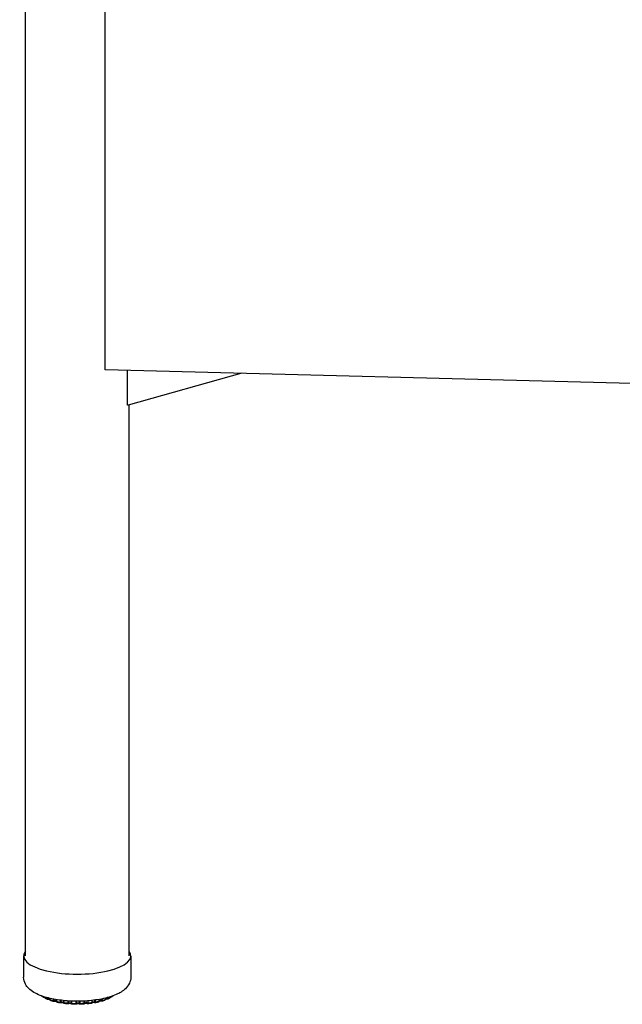
# Model space of a CAD drawing. Units: inches. Extents: x 6 to 126, y 4 to 98.
# Drawn here: x 46 to 55, y 33 to 47 of the extents above; entities that cross this region are included whole.
import ezdxf

# ---------------------------------------------------------------- set-up
doc = ezdxf.new("R2010")
doc.units = ezdxf.units.IN
doc.header["$LTSCALE"] = 12
doc.header["$MEASUREMENT"] = 0
doc.layers.add('Visible (ANSI)', color=7, linetype='Continuous', lineweight=25)
doc.layers.add('Visible Narrow (ANSI)', color=7, linetype='Continuous', lineweight=18)

msp = doc.modelspace()

# ---------------------------------------------------------------- linework, layer by layer
at = {"layer": 'Visible (ANSI)'}
for p, q in [((46.355, 33.233), (46.355, 50.844)), ((47.509, 41.711), (47.509, 48.759)), ((72.208, 41.079), (47.509, 41.711)), ((47.831, 41.2), (47.831, 41.703)), ((49.487, 41.661), (47.841, 41.2)), ((47.841, 41.2), (47.831, 41.2)), ((47.855, 33.233), (47.855, 41.204)), ((46.33, 33.233), (46.33, 32.923)), ((47.88, 33.233), (47.88, 32.923)), ((46.614, 32.634), (46.614, 32.634)), ((46.637, 32.637), (46.637, 32.632)), ((46.637, 32.632), (46.637, 32.632)), ((47.583, 32.637), (47.583, 32.641)), ((47.583, 32.637), (47.583, 32.637)), ((46.648, 32.614), (46.648, 32.614)), ((46.687, 32.599), (46.687, 32.599)), ((46.711, 32.618), (46.711, 32.602)), ((46.711, 32.602), (46.711, 32.602)), ((46.725, 32.584), (46.725, 32.584)), ((46.769, 32.572), (46.769, 32.572)), ((46.802, 32.6), (46.802, 32.578)), ((46.86, 32.551), (46.86, 32.551)), ((46.968, 32.537), (46.968, 32.537)), ((47.091, 32.534), (47.091, 32.534)), ((47.139, 32.534), (47.139, 32.534)), ((47.209, 32.541), (47.209, 32.541)), ((47.26, 32.539), (47.26, 32.539)), ((47.361, 32.554), (47.361, 32.554)), ((47.367, 32.554), (47.367, 32.554)), ((47.424, 32.581), (47.424, 32.602)), ((47.456, 32.576), (47.456, 32.576)), ((47.499, 32.588), (47.499, 32.588)), ((47.512, 32.607), (47.512, 32.621)), ((47.512, 32.607), (47.512, 32.607)), ((47.535, 32.604), (47.535, 32.604)), ((47.573, 32.62), (47.573, 32.62))]:
    msp.add_line(p, q, dxfattribs=at)
msp.add_ellipse((47.105, 33.233), major_axis=(0.775, 0), ratio=0.34202, start_param=2.886905, end_param=6.537873, dxfattribs=at)
for points, knots in [([(47.88, 32.923), (47.88, 32.892), (47.872, 32.862), (47.845, 32.804), (47.825, 32.778), (47.764, 32.721), (47.719, 32.695), (47.606, 32.645), (47.533, 32.624), (47.382, 32.594), (47.304, 32.584), (47.147, 32.575), (47.067, 32.575), (46.912, 32.584), (46.837, 32.593), (46.694, 32.62), (46.627, 32.638), (46.504, 32.686), (46.449, 32.717), (46.385, 32.779), (46.369, 32.799), (46.34, 32.852), (46.33, 32.887), (46.33, 32.923)], [1.48353, 1.48353, 1.48353, 1.48353, 1.641369, 1.641369, 1.831839, 1.831839, 2.144521, 2.144521, 2.531308, 2.531308, 2.881802, 2.881802, 3.221277, 3.221277, 3.560681, 3.560681, 3.910276, 3.910276, 4.290891, 4.290891, 4.442066, 4.442066, 4.625123, 4.625123, 4.625123, 4.625123]), ([(46.614, 32.634), (46.612, 32.635), (46.61, 32.636), (46.607, 32.639), (46.605, 32.64), (46.602, 32.642), (46.601, 32.643), (46.598, 32.645), (46.596, 32.647), (46.593, 32.649), (46.592, 32.65), (46.59, 32.651)], [4.14228846, 4.14228846, 4.14228846, 4.14228846, 4.16097494, 4.16097494, 4.17966141, 4.17966141, 4.19834788, 4.19834788, 4.21703435, 4.21703435, 4.23572083, 4.23572083, 4.23572083, 4.23572083]), ([(46.623, 32.632), (46.621, 32.632), (46.619, 32.632), (46.616, 32.633), (46.615, 32.633), (46.614, 32.634)], [0.00004169, 0.00004169, 0.00004169, 0.00004169, 0.01406332, 0.01406332, 0.02455977, 0.02455977, 0.02455977, 0.02455977]), ([(46.637, 32.63), (46.635, 32.631), (46.633, 32.631), (46.629, 32.631), (46.626, 32.632), (46.623, 32.632), (46.623, 32.632), (46.623, 32.632)], [5.901664, 5.901664, 5.901664, 5.901664, 6.1048521, 6.1048521, 6.3675035, 6.3675035, 6.3765899, 6.3765899, 6.3765899, 6.3765899]), ([(46.648, 32.614), (46.646, 32.616), (46.644, 32.617), (46.641, 32.62), (46.64, 32.622), (46.638, 32.626), (46.638, 32.628), (46.637, 32.63), (46.637, 32.631), (46.637, 32.632)], [0, 0, 0, 0, 0.01727177, 0.01727177, 0.0339183, 0.0339183, 0.04974477, 0.04974477, 0.05459381, 0.05459381, 0.05459381, 0.05459381]), ([(47.583, 32.637), (47.583, 32.635), (47.583, 32.633), (47.582, 32.629), (47.581, 32.628), (47.578, 32.624), (47.577, 32.623), (47.574, 32.621), (47.574, 32.621), (47.573, 32.62)], [0.00021654, 0.00021654, 0.00021654, 0.00021654, 0.0156571, 0.0156571, 0.03090763, 0.03090763, 0.0465805, 0.0465805, 0.05335767, 0.05335767, 0.05335767, 0.05335767]), ([(47.596, 32.637), (47.593, 32.637), (47.59, 32.637), (47.586, 32.637), (47.585, 32.637), (47.583, 32.636)], [0.1160232, 0.1160232, 0.1160232, 0.1160232, 0.3855642, 0.3855642, 0.5311673, 0.5311673, 0.5311673, 0.5311673]), ([(47.606, 32.64), (47.604, 32.639), (47.602, 32.639), (47.599, 32.638), (47.598, 32.637), (47.596, 32.637)], [0, 0, 0, 0, 0.01418506, 0.01418506, 0.02599575, 0.02599575, 0.02599575, 0.02599575]), ([(47.623, 32.654), (47.622, 32.653), (47.62, 32.652), (47.618, 32.65), (47.616, 32.648), (47.613, 32.646), (47.612, 32.645), (47.609, 32.643), (47.607, 32.642), (47.606, 32.64)], [1.85889874, 1.85889874, 1.85889874, 1.85889874, 1.87534825, 1.87534825, 1.89410122, 1.89410122, 1.91285419, 1.91285419, 1.93160715, 1.93160715, 1.93160715, 1.93160715]), ([(46.679, 32.6), (46.677, 32.601), (46.675, 32.602), (46.671, 32.604), (46.669, 32.605), (46.664, 32.607), (46.662, 32.608), (46.658, 32.61), (46.656, 32.611), (46.652, 32.613), (46.65, 32.614), (46.648, 32.614)], [3.93354058, 3.93354058, 3.93354058, 3.93354058, 3.95191754, 3.95191754, 3.97029451, 3.97029451, 3.98867147, 3.98867147, 4.00704844, 4.00704844, 4.0254254, 4.0254254, 4.0254254, 4.0254254]), ([(46.687, 32.599), (46.685, 32.599), (46.683, 32.599), (46.681, 32.6), (46.68, 32.6), (46.679, 32.6)], [0, 0, 0, 0, 0.01304189, 0.01304189, 0.01858728, 0.01858728, 0.01858728, 0.01858728]), ([(46.712, 32.598), (46.711, 32.598), (46.71, 32.598), (46.707, 32.598), (46.705, 32.599), (46.699, 32.599), (46.697, 32.599), (46.691, 32.599), (46.689, 32.599), (46.687, 32.599)], [5.7585075, 5.7585075, 5.7585075, 5.7585075, 5.862794, 5.862794, 6.1048521, 6.1048521, 6.3675035, 6.3675035, 6.5866113, 6.5866113, 6.5866113, 6.5866113]), ([(46.724, 32.584), (46.722, 32.584), (46.72, 32.586), (46.717, 32.588), (46.715, 32.59), (46.713, 32.593), (46.712, 32.595), (46.711, 32.599), (46.711, 32.6), (46.711, 32.602)], [0.00037208, 0.00037208, 0.00037208, 0.00037208, 0.01725128, 0.01725128, 0.03374401, 0.03374401, 0.04949802, 0.04949802, 0.06135803, 0.06135803, 0.06135803, 0.06135803]), ([(46.763, 32.572), (46.76, 32.573), (46.758, 32.574), (46.752, 32.575), (46.75, 32.576), (46.745, 32.578), (46.742, 32.578), (46.737, 32.58), (46.734, 32.581), (46.73, 32.582), (46.727, 32.583), (46.725, 32.584)], [3.72452555, 3.72452555, 3.72452555, 3.72452555, 3.7427116, 3.7427116, 3.76089765, 3.76089765, 3.7790837, 3.7790837, 3.79726976, 3.79726976, 3.81545581, 3.81545581, 3.81545581, 3.81545581]), ([(46.769, 32.572), (46.767, 32.572), (46.766, 32.572), (46.764, 32.572), (46.763, 32.572), (46.763, 32.572)], [0, 0, 0, 0, 0.01240985, 0.01240985, 0.01603143, 0.01603143, 0.01603143, 0.01603143]), ([(46.803, 32.57), (46.803, 32.57), (46.803, 32.57), (46.801, 32.571), (46.8, 32.571), (46.796, 32.572), (46.793, 32.572), (46.788, 32.573), (46.785, 32.573), (46.78, 32.573), (46.777, 32.573), (46.772, 32.572), (46.771, 32.572), (46.769, 32.572)], [5.624364, 5.624364, 5.624364, 5.624364, 5.652987, 5.652987, 5.862794, 5.862794, 6.104852, 6.104852, 6.367504, 6.367504, 6.637123, 6.637123, 6.797851, 6.797851, 6.797851, 6.797851]), ([(46.817, 32.56), (46.814, 32.56), (46.812, 32.561), (46.809, 32.563), (46.807, 32.564), (46.805, 32.568), (46.804, 32.569), (46.802, 32.573), (46.802, 32.575), (46.802, 32.577), (46.802, 32.578), (46.802, 32.578)], [0.00030821, 0.00030821, 0.00030821, 0.00030821, 0.01675085, 0.01675085, 0.03279889, 0.03279889, 0.04831142, 0.04831142, 0.06354303, 0.06354303, 0.06571248, 0.06571248, 0.06571248, 0.06571248]), ([(46.86, 32.551), (46.857, 32.552), (46.854, 32.552), (46.848, 32.553), (46.846, 32.554), (46.84, 32.555), (46.837, 32.555), (46.831, 32.557), (46.828, 32.557), (46.822, 32.558), (46.82, 32.559), (46.817, 32.559)], [3.51533926, 3.51533926, 3.51533926, 3.51533926, 3.53341082, 3.53341082, 3.55148239, 3.55148239, 3.56955395, 3.56955395, 3.58762551, 3.58762551, 3.60569707, 3.60569707, 3.60569707, 3.60569707]), ([(46.867, 32.551), (46.865, 32.551), (46.863, 32.551), (46.861, 32.551), (46.861, 32.551), (46.86, 32.551)], [0, 0, 0, 0, 0.01237254, 0.01237254, 0.01592486, 0.01592486, 0.01592486, 0.01592486]), ([(46.908, 32.55), (46.908, 32.55), (46.907, 32.55), (46.906, 32.551), (46.905, 32.551), (46.901, 32.552), (46.899, 32.552), (46.895, 32.553), (46.892, 32.553), (46.886, 32.554), (46.883, 32.554), (46.878, 32.553), (46.875, 32.553), (46.87, 32.552), (46.868, 32.552), (46.867, 32.551)], [5.497918, 5.497918, 5.497918, 5.497918, 5.570782, 5.570782, 5.76416, 5.76416, 5.992872, 5.992872, 6.24795, 6.24795, 6.516126, 6.516126, 6.783697, 6.783697, 7.010736, 7.010736, 7.010736, 7.010736]), ([(46.921, 32.542), (46.919, 32.543), (46.917, 32.543), (46.913, 32.545), (46.911, 32.546), (46.909, 32.549), (46.907, 32.551), (46.906, 32.554), (46.905, 32.555), (46.905, 32.557)], [0.00018622, 0.00018622, 0.00018622, 0.00018622, 0.01588874, 0.01588874, 0.03121364, 0.03121364, 0.0462564, 0.0462564, 0.05761293, 0.05761293, 0.05761293, 0.05761293]), ([(46.968, 32.537), (46.965, 32.538), (46.962, 32.538), (46.955, 32.539), (46.952, 32.539), (46.946, 32.54), (46.943, 32.54), (46.936, 32.541), (46.933, 32.541), (46.927, 32.542), (46.924, 32.542), (46.921, 32.542)], [3.30603895, 3.30603895, 3.30603895, 3.30603895, 3.32404593, 3.32404593, 3.3420529, 3.3420529, 3.36005987, 3.36005987, 3.37806684, 3.37806684, 3.39607382, 3.39607382, 3.39607382, 3.39607382]), ([(46.975, 32.538), (46.974, 32.538), (46.972, 32.538), (46.97, 32.537), (46.969, 32.537), (46.968, 32.537)], [0, 0, 0, 0, 0.01295071, 0.01295071, 0.01830926, 0.01830926, 0.01830926, 0.01830926]), ([(47.021, 32.538), (47.021, 32.538), (47.021, 32.538), (47.019, 32.539), (47.018, 32.539), (47.016, 32.54), (47.014, 32.54), (47.01, 32.541), (47.007, 32.541), (47.002, 32.542), (46.999, 32.542), (46.993, 32.542), (46.99, 32.542), (46.985, 32.541), (46.983, 32.541), (46.979, 32.54), (46.977, 32.539), (46.976, 32.539), (46.975, 32.539), (46.975, 32.538)], [5.378191, 5.378191, 5.378191, 5.378191, 5.507808, 5.507808, 5.687575, 5.687575, 5.903699, 5.903699, 6.150385, 6.150385, 6.415269, 6.415269, 6.684697, 6.684697, 6.944437, 6.944437, 7.177871, 7.177871, 7.225822, 7.225822, 7.225822, 7.225822]), ([(47.033, 32.533), (47.031, 32.533), (47.029, 32.534), (47.025, 32.535), (47.024, 32.536), (47.022, 32.538), (47.021, 32.538), (47.021, 32.539)], [0.00000392, 0.00000392, 0.00000392, 0.00000392, 0.01482444, 0.01482444, 0.0292373, 0.0292373, 0.03460731, 0.03460731, 0.03460731, 0.03460731]), ([(47.082, 32.532), (47.078, 32.532), (47.075, 32.532), (47.069, 32.532), (47.065, 32.532), (47.059, 32.532), (47.055, 32.532), (47.049, 32.533), (47.046, 32.533), (47.039, 32.533), (47.036, 32.533), (47.033, 32.533)], [3.09665272, 3.09665272, 3.09665272, 3.09665272, 3.11463142, 3.11463142, 3.13261012, 3.13261012, 3.15058883, 3.15058883, 3.16856753, 3.16856753, 3.18654623, 3.18654623, 3.18654623, 3.18654623]), ([(47.091, 32.534), (47.089, 32.533), (47.088, 32.533), (47.084, 32.532), (47.083, 32.532), (47.082, 32.532)], [0, 0, 0, 0, 0.01393325, 0.01393325, 0.02431969, 0.02431969, 0.02431969, 0.02431969]), ([(47.139, 32.534), (47.139, 32.534), (47.138, 32.535), (47.137, 32.535), (47.136, 32.535), (47.134, 32.536), (47.132, 32.537), (47.128, 32.537), (47.126, 32.538), (47.121, 32.538), (47.118, 32.538), (47.112, 32.538), (47.109, 32.538), (47.104, 32.538), (47.101, 32.537), (47.097, 32.536), (47.095, 32.536), (47.093, 32.535), (47.092, 32.535), (47.091, 32.534), (47.091, 32.534), (47.091, 32.534)], [5.331923, 5.331923, 5.331923, 5.331923, 5.474495, 5.474495, 5.646884, 5.646884, 5.855537, 5.855537, 6.096721, 6.096721, 6.358924, 6.358924, 6.628531, 6.628531, 6.891584, 6.891584, 7.132004, 7.132004, 7.333228, 7.333228, 7.446034, 7.446034, 7.446034, 7.446034]), ([(47.147, 32.532), (47.146, 32.532), (47.144, 32.532), (47.141, 32.533), (47.14, 32.534), (47.139, 32.534)], [0.00000128, 0.00000128, 0.00000128, 0.00000128, 0.013732, 0.013732, 0.02295341, 0.02295341, 0.02295341, 0.02295341]), ([(47.196, 32.534), (47.193, 32.534), (47.19, 32.534), (47.183, 32.533), (47.18, 32.533), (47.174, 32.533), (47.17, 32.533), (47.164, 32.533), (47.16, 32.533), (47.154, 32.532), (47.151, 32.532), (47.147, 32.532)], [2.88719086, 2.88719086, 2.88719086, 2.88719086, 2.90517206, 2.90517206, 2.92315327, 2.92315327, 2.94113447, 2.94113447, 2.95911568, 2.95911568, 2.97709688, 2.97709688, 2.97709688, 2.97709688]), ([(47.209, 32.541), (47.208, 32.539), (47.206, 32.538), (47.203, 32.536), (47.201, 32.535), (47.198, 32.534), (47.197, 32.534), (47.196, 32.534)], [0, 0, 0, 0, 0.01508805, 0.01508805, 0.0296855, 0.0296855, 0.03757934, 0.03757934, 0.03757934, 0.03757934]), ([(47.254, 32.54), (47.253, 32.54), (47.251, 32.541), (47.248, 32.542), (47.246, 32.542), (47.242, 32.543), (47.239, 32.543), (47.234, 32.543), (47.231, 32.543), (47.225, 32.543), (47.222, 32.543), (47.217, 32.542), (47.215, 32.542), (47.211, 32.541), (47.21, 32.54), (47.208, 32.54), (47.208, 32.539), (47.208, 32.539)], [5.550862, 5.550862, 5.550862, 5.550862, 5.740008, 5.740008, 5.964962, 5.964962, 6.217652, 6.217652, 6.485016, 6.485016, 6.753373, 6.753373, 7.00801, 7.00801, 7.23182, 7.23182, 7.343222, 7.343222, 7.343222, 7.343222]), ([(47.26, 32.539), (47.259, 32.539), (47.257, 32.539), (47.255, 32.54), (47.254, 32.54), (47.254, 32.54)], [0, 0, 0, 0, 0.01283841, 0.01283841, 0.01770861, 0.01770861, 0.01770861, 0.01770861]), ([(47.307, 32.545), (47.304, 32.544), (47.301, 32.544), (47.295, 32.543), (47.292, 32.543), (47.286, 32.542), (47.282, 32.542), (47.276, 32.541), (47.273, 32.541), (47.267, 32.54), (47.264, 32.54), (47.26, 32.539)], [2.67764899, 2.67764899, 2.67764899, 2.67764899, 2.69566396, 2.69566396, 2.71367894, 2.71367894, 2.73169391, 2.73169391, 2.74970889, 2.74970889, 2.76772386, 2.76772386, 2.76772386, 2.76772386]), ([(47.323, 32.561), (47.323, 32.559), (47.322, 32.557), (47.32, 32.553), (47.319, 32.551), (47.316, 32.549), (47.315, 32.547), (47.311, 32.546), (47.309, 32.545), (47.307, 32.545)], [0, 0, 0, 0, 0.01587138, 0.01587138, 0.03121763, 0.03121763, 0.04633641, 0.04633641, 0.06201172, 0.06201172, 0.06201172, 0.06201172]), ([(47.361, 32.554), (47.359, 32.555), (47.357, 32.555), (47.352, 32.556), (47.349, 32.556), (47.344, 32.556), (47.341, 32.556), (47.335, 32.556), (47.332, 32.556), (47.327, 32.555), (47.325, 32.555), (47.322, 32.554), (47.321, 32.553), (47.32, 32.553)], [5.765794, 5.765794, 5.765794, 5.765794, 5.994754, 5.994754, 6.249985, 6.249985, 6.518209, 6.518209, 6.78572, 6.78572, 7.037524, 7.037524, 7.222367, 7.222367, 7.222367, 7.222367]), ([(47.367, 32.554), (47.365, 32.554), (47.363, 32.554), (47.361, 32.554), (47.361, 32.554), (47.361, 32.554)], [0, 0, 0, 0, 0.01239241, 0.01239241, 0.01578084, 0.01578084, 0.01578084, 0.01578084]), ([(47.41, 32.563), (47.407, 32.562), (47.404, 32.562), (47.398, 32.561), (47.396, 32.56), (47.39, 32.559), (47.387, 32.558), (47.381, 32.557), (47.378, 32.556), (47.373, 32.555), (47.37, 32.555), (47.367, 32.554)], [2.46800664, 2.46800664, 2.46800664, 2.46800664, 2.48609329, 2.48609329, 2.50417993, 2.50417993, 2.52226658, 2.52226658, 2.54035323, 2.54035323, 2.55843988, 2.55843988, 2.55843988, 2.55843988]), ([(47.424, 32.581), (47.424, 32.579), (47.424, 32.577), (47.423, 32.573), (47.422, 32.572), (47.419, 32.569), (47.418, 32.567), (47.415, 32.565), (47.413, 32.564), (47.41, 32.563), (47.41, 32.563), (47.41, 32.563)], [0.00017085, 0.00017085, 0.00017085, 0.00017085, 0.01580053, 0.01580053, 0.03110259, 0.03110259, 0.0463604, 0.0463604, 0.06190412, 0.06190412, 0.06496788, 0.06496788, 0.06496788, 0.06496788]), ([(47.456, 32.576), (47.453, 32.576), (47.451, 32.577), (47.445, 32.577), (47.442, 32.577), (47.436, 32.577), (47.434, 32.576), (47.429, 32.576), (47.426, 32.575), (47.424, 32.575), (47.424, 32.575), (47.423, 32.574)], [5.978358, 5.978358, 5.978358, 5.978358, 6.232221, 6.232221, 6.499998, 6.499998, 6.768001, 6.768001, 7.021393, 7.021393, 7.094757, 7.094757, 7.094757, 7.094757]), ([(47.462, 32.577), (47.461, 32.576), (47.459, 32.576), (47.457, 32.576), (47.456, 32.576), (47.456, 32.576)], [0, 0, 0, 0, 0.01253787, 0.01253787, 0.01627485, 0.01627485, 0.01627485, 0.01627485]), ([(47.499, 32.588), (47.497, 32.588), (47.494, 32.587), (47.49, 32.585), (47.487, 32.584), (47.482, 32.583), (47.48, 32.582), (47.475, 32.58), (47.472, 32.58), (47.467, 32.578), (47.465, 32.577), (47.462, 32.577)], [2.25821911, 2.25821911, 2.25821911, 2.25821911, 2.27643072, 2.27643072, 2.29464233, 2.29464233, 2.31285394, 2.31285394, 2.33106555, 2.33106555, 2.34927716, 2.34927716, 2.34927716, 2.34927716]), ([(47.512, 32.606), (47.512, 32.604), (47.512, 32.602), (47.511, 32.599), (47.51, 32.597), (47.507, 32.594), (47.506, 32.592), (47.503, 32.59), (47.501, 32.589), (47.499, 32.588)], [0.00019585, 0.00019585, 0.00019585, 0.00019585, 0.01566211, 0.01566211, 0.03087601, 0.03087601, 0.04630525, 0.04630525, 0.06028743, 0.06028743, 0.06028743, 0.06028743]), ([(47.535, 32.604), (47.533, 32.604), (47.53, 32.604), (47.524, 32.604), (47.521, 32.604), (47.516, 32.603), (47.514, 32.603), (47.512, 32.603)], [6.1893755, 6.1893755, 6.1893755, 6.1893755, 6.4558125, 6.4558125, 6.7247337, 6.7247337, 6.9592082, 6.9592082, 6.9592082, 6.9592082]), ([(47.543, 32.606), (47.541, 32.605), (47.539, 32.604), (47.537, 32.604), (47.536, 32.604), (47.535, 32.604)], [0, 0, 0, 0, 0.01318576, 0.01318576, 0.01929798, 0.01929798, 0.01929798, 0.01929798]), ([(47.573, 32.62), (47.571, 32.619), (47.569, 32.618), (47.565, 32.616), (47.563, 32.615), (47.559, 32.613), (47.557, 32.612), (47.553, 32.61), (47.551, 32.609), (47.547, 32.607), (47.545, 32.606), (47.543, 32.606)], [2.0482038, 2.0482038, 2.0482038, 2.0482038, 2.06662282, 2.06662282, 2.08504184, 2.08504184, 2.10346086, 2.10346086, 2.12187988, 2.12187988, 2.1402989, 2.1402989, 2.1402989, 2.1402989])]:
    msp.add_open_spline(points, degree=3, knots=knots, dxfattribs=at)
for points in [[(46.59, 32.651), (46.589, 32.652), (46.589, 32.653), (46.588, 32.654)], [(47.021, 32.539), (47.021, 32.539), (47.021, 32.539), (47.021, 32.539)], [(47.323, 32.561), (47.323, 32.561), (47.323, 32.561), (47.323, 32.561)]]:
    msp.add_open_spline(points, degree=3, dxfattribs=at)
at = {"layer": 'Visible Narrow (ANSI)'}
for p, q in [((46.64, 32.636), (46.64, 32.629)), ((46.673, 32.614), (46.673, 32.627)), ((46.688, 32.612), (46.688, 32.623)), ((47.534, 32.626), (47.534, 32.617)), ((47.549, 32.631), (47.549, 32.619)), ((47.581, 32.635), (47.581, 32.64)), ((46.716, 32.617), (46.716, 32.598)), ((46.757, 32.586), (46.757, 32.608)), ((46.773, 32.585), (46.773, 32.605)), ((46.809, 32.599), (46.809, 32.574)), ((46.857, 32.564), (46.857, 32.592)), ((46.873, 32.565), (46.873, 32.59)), ((46.905, 32.586), (46.905, 32.561)), ((46.915, 32.585), (46.915, 32.556)), ((46.967, 32.551), (46.967, 32.581)), ((46.982, 32.552), (46.982, 32.58)), ((47.016, 32.578), (47.016, 32.55)), ((47.029, 32.577), (47.029, 32.546)), ((47.083, 32.545), (47.083, 32.576)), ((47.097, 32.548), (47.097, 32.576)), ((47.132, 32.576), (47.132, 32.548)), ((47.146, 32.576), (47.146, 32.545)), ((47.201, 32.548), (47.201, 32.578)), ((47.213, 32.551), (47.213, 32.579)), ((47.246, 32.581), (47.246, 32.554)), ((47.262, 32.582), (47.262, 32.552)), ((47.314, 32.558), (47.314, 32.587)), ((47.323, 32.563), (47.323, 32.588)), ((47.355, 32.592), (47.355, 32.568)), ((47.371, 32.594), (47.371, 32.568)), ((47.418, 32.577), (47.418, 32.601)), ((47.452, 32.608), (47.452, 32.589)), ((47.468, 32.611), (47.468, 32.59)), ((47.508, 32.603), (47.508, 32.62))]:
    msp.add_line(p, q, dxfattribs=at)
for centre, major_axis, start_param, end_param in [((47.105, 32.737), (0.562, 0), 3.738636, 3.836093), ((47.105, 32.737), (0.563, 0), 5.623592, 5.721048), ((46.694, 32.606), (-0.0195, 0), 3.599182, 4.985277), ((47.105, 32.737), (0.563, 0), 3.948076, 4.045532), ((46.782, 32.58), (0.0195, 0), 0.177356, 2.053124), ((47.105, 32.737), (0.562, 0), 4.157515, 4.254972), ((46.885, 32.56), (0.0195, 0), 0.076178, 2.262563), ((47.105, 32.737), (0.562, 0), 4.366955, 4.464411), ((46.998, 32.548), (0.0195, 0), 0.285617, 2.472003), ((47.105, 32.737), (0.563, 0), 4.576394, 4.673851), ((47.115, 32.545), (-0.0195, 0), 3.636649, 5.823035), ((47.105, 32.737), (0.563, 0), 4.785834, 4.88329), ((47.232, 32.55), (-0.0195, 0), 3.846089, 6.032475), ((47.105, 32.737), (0.562, 0), 4.995273, 5.09273), ((47.343, 32.563), (-0.0195, 0), 4.055528, 6.241914), ((47.105, 32.737), (0.563, 0), 5.204713, 5.302169), ((47.443, 32.583), (-0.0195, 0), 4.264968, 6.059297), ((47.105, 32.737), (0.562, 0), 5.414152, 5.511609), ((47.53, 32.611), (-0.0195, 0), 4.474407, 5.778562)]:
    msp.add_ellipse(centre, major_axis=major_axis, ratio=0.34202, start_param=start_param, end_param=end_param, dxfattribs=at)
for points, knots in [([(46.59, 32.651), (46.59, 32.651), (46.589, 32.652), (46.589, 32.653), (46.588, 32.654)], [0.4859267, 0.4859267, 0.4859267, 0.4859267, 0.5, 0.6012694, 0.6012694, 0.6012694, 0.6012694]), ([(46.607, 32.647), (46.607, 32.645), (46.608, 32.642), (46.609, 32.638), (46.611, 32.636), (46.613, 32.635), (46.614, 32.634)], [0.0188117, 0.0188117, 0.0188117, 0.0188117, 0.1666667, 0.3333333, 0.5, 0.5775713, 0.5775713, 0.5775713, 0.5775713]), ([(46.623, 32.632), (46.622, 32.632), (46.622, 32.632), (46.622, 32.633), (46.622, 32.636), (46.622, 32.639), (46.622, 32.641), (46.622, 32.642)], [0.2224472, 0.2224472, 0.2224472, 0.2224472, 0.3333333, 0.5, 0.6666667, 0.8333333, 0.9118782, 0.9118782, 0.9118782, 0.9118782]), ([(46.64, 32.629), (46.639, 32.629), (46.638, 32.63), (46.637, 32.631), (46.637, 32.632), (46.637, 32.632)], [0.0000493, 0.0000493, 0.0000493, 0.0000493, 0.25, 0.5, 0.5193935, 0.5193935, 0.5193935, 0.5193935]), ([(46.648, 32.614), (46.647, 32.615), (46.645, 32.617), (46.642, 32.62), (46.64, 32.624), (46.64, 32.627), (46.64, 32.629)], [0.3641795, 0.3641795, 0.3641795, 0.3641795, 0.5, 0.6666667, 0.8333333, 1, 1, 1, 1]), ([(47.581, 32.635), (47.581, 32.633), (47.58, 32.63), (47.579, 32.625), (47.576, 32.622), (47.574, 32.621), (47.573, 32.62)], [0, 0, 0, 0, 0.1666667, 0.3333333, 0.5, 0.6203442, 0.6203442, 0.6203442, 0.6203442]), ([(47.583, 32.637), (47.583, 32.637), (47.583, 32.636), (47.582, 32.635), (47.581, 32.635)], [0.5109839, 0.5109839, 0.5109839, 0.5109839, 0.75, 0.9999469, 0.9999469, 0.9999469, 0.9999469]), ([(47.597, 32.645), (47.597, 32.644), (47.597, 32.642), (47.597, 32.639), (47.597, 32.638), (47.596, 32.637), (47.596, 32.637)], [0.1967086, 0.1967086, 0.1967086, 0.1967086, 0.3333333, 0.5, 0.6666667, 0.7779421, 0.7779421, 0.7779421, 0.7779421]), ([(47.606, 32.64), (47.606, 32.641), (47.607, 32.642), (47.609, 32.644), (47.611, 32.648), (47.611, 32.649), (47.611, 32.65)], [0.4442482, 0.4442482, 0.4442482, 0.4442482, 0.5, 0.6666667, 0.8333333, 0.8739552, 0.8739552, 0.8739552, 0.8739552]), ([(46.673, 32.614), (46.673, 32.612), (46.673, 32.609), (46.674, 32.605), (46.677, 32.602), (46.678, 32.601), (46.679, 32.6), (46.679, 32.6)], [0.0000104, 0.0000104, 0.0000104, 0.0000104, 0.1666667, 0.3333333, 0.5, 0.6666667, 0.6700813, 0.6700813, 0.6700813, 0.6700813]), ([(46.687, 32.599), (46.687, 32.599), (46.687, 32.599), (46.687, 32.601), (46.688, 32.604), (46.688, 32.608), (46.688, 32.611), (46.688, 32.612)], [0.2272822, 0.2272822, 0.2272822, 0.2272822, 0.3333333, 0.5, 0.6666667, 0.8333333, 1, 1, 1, 1]), ([(46.716, 32.598), (46.715, 32.599), (46.713, 32.599), (46.711, 32.601), (46.711, 32.602), (46.711, 32.602)], [0.0000321, 0.0000321, 0.0000321, 0.0000321, 0.25, 0.5, 0.7016762, 0.7016762, 0.7016762, 0.7016762]), ([(46.725, 32.584), (46.724, 32.584), (46.723, 32.584), (46.72, 32.586), (46.718, 32.589), (46.716, 32.593), (46.716, 32.597), (46.716, 32.598)], [0.296204, 0.296204, 0.296204, 0.296204, 0.3333333, 0.5, 0.6666667, 0.8333333, 1, 1, 1, 1]), ([(46.757, 32.586), (46.757, 32.584), (46.757, 32.581), (46.758, 32.577), (46.76, 32.574), (46.761, 32.573), (46.763, 32.572), (46.763, 32.572)], [0, 0, 0, 0, 0.1666667, 0.3333333, 0.5, 0.6666667, 0.723236, 0.723236, 0.723236, 0.723236]), ([(46.769, 32.572), (46.769, 32.572), (46.77, 32.572), (46.771, 32.574), (46.772, 32.577), (46.773, 32.581), (46.773, 32.584), (46.773, 32.585)], [0.2423224, 0.2423224, 0.2423224, 0.2423224, 0.3333333, 0.5, 0.6666667, 0.8333333, 1, 1, 1, 1]), ([(46.809, 32.574), (46.807, 32.574), (46.805, 32.574), (46.803, 32.576), (46.802, 32.577), (46.802, 32.578), (46.802, 32.578)], [0, 0, 0, 0, 0.25, 0.5, 0.75, 0.8840201, 0.8840201, 0.8840201, 0.8840201]), ([(46.817, 32.559), (46.816, 32.56), (46.815, 32.56), (46.812, 32.562), (46.81, 32.565), (46.809, 32.569), (46.809, 32.572), (46.809, 32.574)], [0.2567272, 0.2567272, 0.2567272, 0.2567272, 0.3333333, 0.5, 0.6666667, 0.8333333, 1, 1, 1, 1]), ([(46.857, 32.564), (46.857, 32.563), (46.857, 32.56), (46.857, 32.556), (46.858, 32.553), (46.859, 32.552), (46.86, 32.551), (46.86, 32.551)], [0, 0, 0, 0, 0.1666667, 0.3333333, 0.5, 0.6666667, 0.7541663, 0.7541663, 0.7541663, 0.7541663]), ([(46.867, 32.551), (46.867, 32.552), (46.868, 32.552), (46.87, 32.553), (46.871, 32.556), (46.872, 32.56), (46.873, 32.564), (46.873, 32.565)], [0.271219, 0.271219, 0.271219, 0.271219, 0.3333333, 0.5, 0.6666667, 0.8333333, 1, 1, 1, 1]), ([(46.921, 32.542), (46.92, 32.542), (46.919, 32.543), (46.917, 32.544), (46.916, 32.547), (46.915, 32.551), (46.915, 32.554), (46.915, 32.556)], [0.2344083, 0.2344083, 0.2344083, 0.2344083, 0.3333333, 0.5, 0.6666667, 0.8333333, 1, 1, 1, 1]), ([(46.967, 32.551), (46.967, 32.549), (46.967, 32.546), (46.967, 32.542), (46.967, 32.539), (46.968, 32.538), (46.968, 32.537), (46.968, 32.537)], [0, 0, 0, 0, 0.1666667, 0.3333333, 0.5, 0.6666667, 0.7709574, 0.7709574, 0.7709574, 0.7709574]), ([(46.975, 32.538), (46.975, 32.539), (46.976, 32.539), (46.978, 32.54), (46.981, 32.544), (46.982, 32.548), (46.982, 32.551), (46.982, 32.552)], [0.3225292, 0.3225292, 0.3225292, 0.3225292, 0.3333333, 0.5, 0.6666667, 0.8333333, 1, 1, 1, 1]), ([(47.016, 32.55), (47.016, 32.548), (47.017, 32.545), (47.018, 32.541), (47.02, 32.539), (47.021, 32.539)], [0, 0, 0, 0, 0.1666667, 0.3333333, 0.4415322, 0.4415322, 0.4415322, 0.4415322]), ([(47.033, 32.533), (47.032, 32.533), (47.031, 32.533), (47.03, 32.535), (47.029, 32.538), (47.029, 32.542), (47.029, 32.545), (47.029, 32.546)], [0.2237715, 0.2237715, 0.2237715, 0.2237715, 0.3333333, 0.5, 0.6666667, 0.8333333, 1, 1, 1, 1]), ([(47.083, 32.545), (47.083, 32.543), (47.083, 32.54), (47.083, 32.536), (47.083, 32.533), (47.082, 32.532), (47.082, 32.532), (47.082, 32.532)], [0, 0, 0, 0, 0.1666667, 0.3333333, 0.5, 0.6666667, 0.7773715, 0.7773715, 0.7773715, 0.7773715]), ([(47.091, 32.534), (47.091, 32.535), (47.093, 32.536), (47.095, 32.539), (47.097, 32.543), (47.097, 32.546), (47.097, 32.548)], [0.4152872, 0.4152872, 0.4152872, 0.4152872, 0.5, 0.6666667, 0.8333333, 1, 1, 1, 1]), ([(47.132, 32.548), (47.132, 32.546), (47.132, 32.543), (47.134, 32.539), (47.136, 32.536), (47.138, 32.535), (47.139, 32.534)], [0, 0, 0, 0, 0.1666667, 0.3333333, 0.5, 0.6045144, 0.6045144, 0.6045144, 0.6045144]), ([(47.147, 32.532), (47.147, 32.532), (47.147, 32.532), (47.147, 32.534), (47.146, 32.537), (47.146, 32.54), (47.146, 32.544), (47.146, 32.545)], [0.2225861, 0.2225861, 0.2225861, 0.2225861, 0.3333333, 0.5, 0.6666667, 0.8333333, 1, 1, 1, 1]), ([(47.201, 32.548), (47.201, 32.546), (47.2, 32.543), (47.2, 32.539), (47.199, 32.536), (47.198, 32.534), (47.197, 32.534), (47.196, 32.534)], [0, 0, 0, 0, 0.1666667, 0.3333333, 0.5, 0.6666667, 0.774683, 0.774683, 0.774683, 0.774683]), ([(47.209, 32.541), (47.209, 32.541), (47.211, 32.543), (47.212, 32.546), (47.213, 32.55), (47.213, 32.551)], [0.5981075, 0.5981075, 0.5981075, 0.5981075, 0.6666667, 0.8333333, 1, 1, 1, 1]), ([(47.246, 32.554), (47.246, 32.552), (47.247, 32.549), (47.248, 32.545), (47.25, 32.542), (47.252, 32.541), (47.253, 32.54), (47.254, 32.54)], [0, 0, 0, 0, 0.1666667, 0.3333333, 0.5, 0.6666667, 0.6883333, 0.6883333, 0.6883333, 0.6883333]), ([(47.26, 32.539), (47.26, 32.539), (47.261, 32.539), (47.261, 32.541), (47.262, 32.544), (47.262, 32.548), (47.262, 32.551), (47.262, 32.552)], [0.2306091, 0.2306091, 0.2306091, 0.2306091, 0.3333333, 0.5, 0.6666667, 0.8333333, 1, 1, 1, 1]), ([(47.314, 32.558), (47.314, 32.557), (47.314, 32.554), (47.313, 32.55), (47.311, 32.547), (47.309, 32.545), (47.308, 32.545), (47.307, 32.545)], [0, 0, 0, 0, 0.1666667, 0.3333333, 0.5, 0.6666667, 0.7623491, 0.7623491, 0.7623491, 0.7623491]), ([(47.355, 32.568), (47.355, 32.566), (47.355, 32.563), (47.356, 32.559), (47.358, 32.556), (47.359, 32.555), (47.36, 32.554), (47.361, 32.554)], [0, 0, 0, 0, 0.1666667, 0.3333333, 0.5, 0.6666667, 0.735204, 0.735204, 0.735204, 0.735204]), ([(47.367, 32.554), (47.367, 32.554), (47.368, 32.555), (47.369, 32.556), (47.37, 32.559), (47.371, 32.563), (47.371, 32.566), (47.371, 32.568)], [0.2494588, 0.2494588, 0.2494588, 0.2494588, 0.3333333, 0.5, 0.6666667, 0.8333333, 1, 1, 1, 1]), ([(47.418, 32.577), (47.418, 32.576), (47.418, 32.572), (47.416, 32.568), (47.414, 32.565), (47.412, 32.564), (47.41, 32.563), (47.41, 32.563)], [0, 0, 0, 0, 0.1666667, 0.3333333, 0.5, 0.6666667, 0.7377526, 0.7377526, 0.7377526, 0.7377526]), ([(47.424, 32.581), (47.424, 32.581), (47.424, 32.581), (47.423, 32.579), (47.421, 32.578), (47.419, 32.577), (47.418, 32.577)], [0.1463555, 0.1463555, 0.1463555, 0.1463555, 0.25, 0.5, 0.75, 1, 1, 1, 1]), ([(47.452, 32.589), (47.452, 32.588), (47.452, 32.585), (47.453, 32.581), (47.454, 32.578), (47.455, 32.576), (47.456, 32.576), (47.456, 32.576)], [0, 0, 0, 0, 0.1666667, 0.3333333, 0.5, 0.6666667, 0.7614356, 0.7614356, 0.7614356, 0.7614356]), ([(47.462, 32.577), (47.462, 32.577), (47.463, 32.577), (47.465, 32.578), (47.467, 32.581), (47.468, 32.585), (47.468, 32.589), (47.468, 32.59)], [0.2835003, 0.2835003, 0.2835003, 0.2835003, 0.3333333, 0.5, 0.6666667, 0.8333333, 0.9999913, 0.9999913, 0.9999913, 0.9999913]), ([(47.508, 32.603), (47.508, 32.601), (47.508, 32.598), (47.506, 32.594), (47.503, 32.591), (47.501, 32.589), (47.499, 32.589), (47.499, 32.588)], [0, 0, 0, 0, 0.1666667, 0.3333333, 0.5, 0.6666667, 0.6946845, 0.6946845, 0.6946845, 0.6946845]), ([(47.512, 32.607), (47.512, 32.606), (47.512, 32.605), (47.511, 32.604), (47.509, 32.603), (47.508, 32.603)], [0.3287221, 0.3287221, 0.3287221, 0.3287221, 0.5, 0.75, 0.9999656, 0.9999656, 0.9999656, 0.9999656]), ([(47.534, 32.617), (47.534, 32.616), (47.534, 32.613), (47.534, 32.609), (47.535, 32.606), (47.535, 32.604), (47.535, 32.604), (47.535, 32.604)], [0, 0, 0, 0, 0.1666667, 0.3333333, 0.5, 0.6666667, 0.7745661, 0.7745661, 0.7745661, 0.7745661]), ([(47.543, 32.606), (47.544, 32.606), (47.546, 32.607), (47.548, 32.61), (47.549, 32.614), (47.549, 32.618), (47.549, 32.619)], [0.3419352, 0.3419352, 0.3419352, 0.3419352, 0.5, 0.6666667, 0.8333333, 0.9999892, 0.9999892, 0.9999892, 0.9999892])]:
    msp.add_open_spline(points, degree=3, knots=knots, dxfattribs=at)
for points in [[(46.688, 32.612), (46.687, 32.612), (46.684, 32.612), (46.68, 32.612), (46.676, 32.613), (46.674, 32.614), (46.673, 32.614)], [(46.773, 32.585), (46.772, 32.585), (46.769, 32.585), (46.765, 32.585), (46.761, 32.585), (46.758, 32.586), (46.757, 32.586)], [(46.873, 32.565), (46.872, 32.565), (46.869, 32.564), (46.865, 32.564), (46.861, 32.564), (46.858, 32.564), (46.857, 32.564)], [(46.915, 32.556), (46.913, 32.556), (46.911, 32.557), (46.907, 32.558), (46.905, 32.559), (46.905, 32.56), (46.905, 32.561)], [(46.905, 32.561), (46.905, 32.559), (46.905, 32.558), (46.905, 32.557)], [(46.982, 32.552), (46.981, 32.552), (46.979, 32.551), (46.975, 32.551), (46.971, 32.55), (46.968, 32.55), (46.967, 32.551)], [(47.029, 32.546), (47.027, 32.547), (47.025, 32.547), (47.021, 32.548), (47.018, 32.549), (47.017, 32.55), (47.016, 32.55)], [(47.097, 32.548), (47.097, 32.547), (47.095, 32.546), (47.092, 32.546), (47.088, 32.545), (47.085, 32.545), (47.083, 32.545)], [(47.146, 32.545), (47.145, 32.545), (47.142, 32.545), (47.138, 32.546), (47.134, 32.547), (47.133, 32.548), (47.132, 32.548)], [(47.213, 32.551), (47.212, 32.551), (47.211, 32.55), (47.208, 32.549), (47.205, 32.548), (47.202, 32.548), (47.201, 32.548)], [(47.262, 32.552), (47.261, 32.552), (47.258, 32.552), (47.253, 32.552), (47.249, 32.553), (47.247, 32.554), (47.246, 32.554)], [(47.323, 32.563), (47.323, 32.563), (47.323, 32.562), (47.321, 32.56), (47.318, 32.559), (47.315, 32.559), (47.314, 32.558)], [(47.323, 32.561), (47.323, 32.562), (47.323, 32.562), (47.323, 32.563)], [(47.371, 32.568), (47.37, 32.567), (47.367, 32.567), (47.363, 32.567), (47.358, 32.567), (47.356, 32.568), (47.355, 32.568)], [(47.468, 32.59), (47.467, 32.59), (47.465, 32.589), (47.46, 32.589), (47.456, 32.589), (47.453, 32.589), (47.452, 32.589)], [(47.549, 32.619), (47.549, 32.619), (47.547, 32.618), (47.543, 32.617), (47.538, 32.617), (47.535, 32.617), (47.534, 32.617)]]:
    msp.add_open_spline(points, degree=3, dxfattribs=at)

doc.saveas('drawing.dxf')
